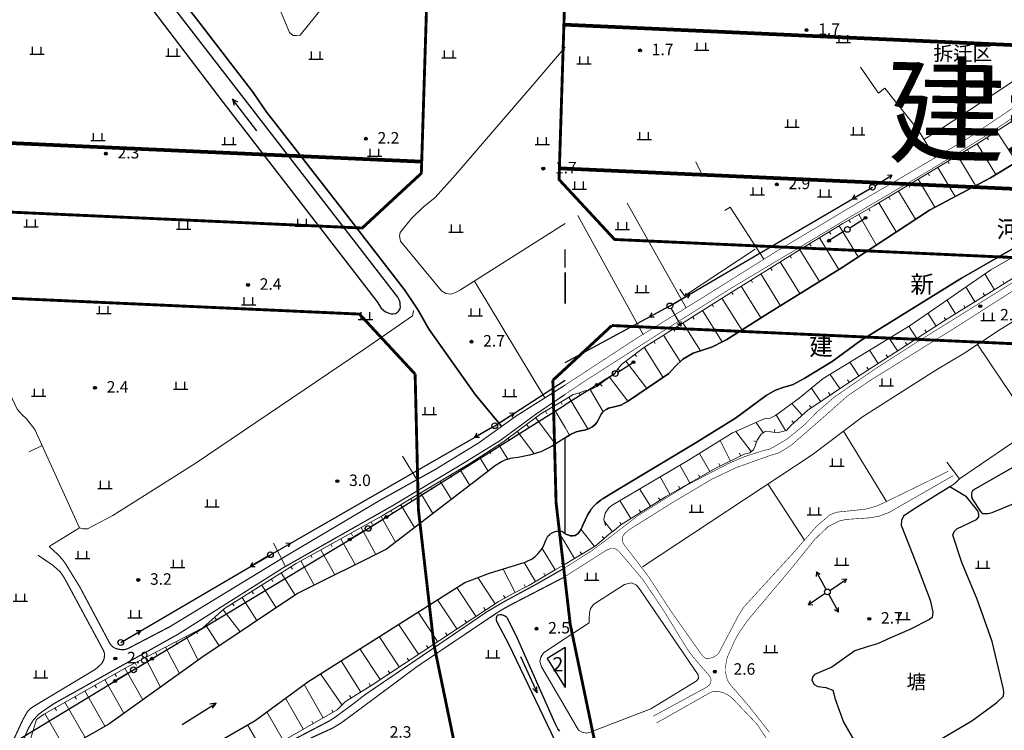
# Model space of a CAD drawing. Units: millimetres. Extents: x 521342 to 40523397, y 3693176 to 3697203.
# Drawn here: x 522905 to 523076, y 3695566 to 3695690 of the extents above; entities that cross this region are included whole.
import ezdxf
from ezdxf.enums import TextEntityAlignment as Align

# ---------------------------------------------------------------- set-up
doc = ezdxf.new("R2010")
doc.units = ezdxf.units.MM
doc.linetypes.add('L04', pattern=[5, 4, -1])
for name, color, linetype in [('211031', 240, 'Continuous'), ('295143', 4, 'Continuous'), ('392043', 4, 'Continuous'), ('442126S', 100, 'Continuous'), ('442126X', 100, 'L04'), ('443021', 11, 'L04'), ('512111', 102, 'Continuous'), ('512112B', 102, 'Continuous'), ('512121', 7, 'Continuous'), ('521011', 132, 'Continuous'), ('521012B', 132, 'Continuous'), ('521021', 7, 'Continuous'), ('611225', 5, 'Continuous'), ('611231', 4, 'Continuous'), ('624025', 5, 'Continuous'), ('624031', 4, 'Continuous'), ('632026', 5, 'Continuous'), ('632031', 4, 'Continuous'), ('671113E', 5, 'Continuous'), ('692241', 5, 'Continuous'), ('693043', 5, 'Continuous'), ('831011', 40, 'Continuous'), ('851121', 3, 'Continuous'), ('851123', 42, 'Continuous'), ('852122', 3, 'MC4716A'), ('852222', 3, 'MC4716B'), ('892041', 40, 'Continuous'), ('912013', 3, 'Continuous'), ('961026', 3, 'MC4392A')]:
    doc.layers.add(name, color=color, linetype=linetype)
doc.layers.add('RD-红线', color=7, linetype='Continuous', lineweight=40)
doc.layers.add('水线', color=4, linetype='Continuous', lineweight=0)
doc.styles.add('CHART', font='ROMANS.shx', dxfattribs={"height": 2.5, "bigfont": 'hzdx.shx'})
doc.styles.add('GCD', font='ROMANS.shx', dxfattribs={"height": 2, "bigfont": 'hzdx.shx'})
doc.styles.add('RIVER30', font='ROMANS.shx', dxfattribs={"height": 3, "bigfont": 'hzdx.shx'})
doc.styles.get("Standard").update_dxf_attribs({"font": 'txt', "bigfont": 'gbcbig.shx'})
doc.linetypes.add('MC4392A', pattern='A,0,0,[25,M5002000.shx,S=0.25,R=0,X=0,Y=0],-1.6', length=1.6)
doc.linetypes.add('MC4716A', pattern='A,0.5,[23,M5002000.shx,S=0.5,R=0,X=0,Y=0.25],1.5', length=2)
doc.linetypes.add('MC4716B', pattern='A,0.5,[23,M5002000.shx,S=0.5,R=0,X=0,Y=0.25],1.5,[26,M5002000.shx,S=0.1,R=0,X=0,Y=0.4],1', length=3)

# ---------------------------------------------------------------- blocks, each defined once
blk = doc.blocks.new('M4.7.3')
at = {"linetype": 'Continuous'}
for radius in [0.25, 0.2, 0.15, 0.1, 0.05]:
    blk.add_circle((0, 0), radius, dxfattribs=at)
blk = doc.blocks.new('M4.5.2.1A')
at = {"linetype": 'Continuous', "flags": 128}
for points in [[(0.5, 0), (4, 0)], [(4, 0), (3.31, 0.4)], [(4, 0), (3.31, -0.4)]]:
    blk.add_lwpolyline(points, dxfattribs=at)
blk = doc.blocks.new('M4.5.6.1A')
at = {"linetype": 'Continuous', "flags": 128}
blk.add_lwpolyline([(0.5, 0), (3.5, 0)], dxfattribs=at)
at = {"linetype": 'Continuous'}
for radius in [0.25, 0.15, 0.05]:
    blk.add_circle((3.75, 0), radius, dxfattribs=at)
blk = doc.blocks.new('M4.8.2')
at = {"color": 253, "linetype": 'Continuous', "flags": 128}
for points in [[(-1.25, 0), (1.25, 0)], [(-0.75, 0), (-0.75, 1.3)], [(0.75, 0), (0.75, 1.3)]]:
    blk.add_lwpolyline(points, dxfattribs=at)
blk = doc.blocks.new('M4.5.3.1')
at = {"linetype": 'Continuous'}
blk.add_circle((0, 0), 0.5, dxfattribs=at)
blk = doc.blocks.new('M4.2.34E')
at = {"color": 7, "linetype": 'Continuous'}
for p, q in [((0, 0), (7, 0)), ((7, 0), (6, 0.4)), ((6, -0.4), (7, 0))]:
    blk.add_line(p, q, dxfattribs=at)

msp = doc.modelspace()

# ---------------------------------------------------------------- linework, layer by layer
at = {"layer": '211031', "color": 253, "linetype": 'Continuous', "flags": 128}
for points in [[(523000, 3695647.115), (523000, 3695650.261)], [(523000, 3695647.115), (523000, 3695650.261)], [(523000, 3695640.859), (523000, 3695646.211)], [(523000, 3695646.211), (523000, 3695640.859)], [(523000, 3695573.952), (523000, 3695580.872)], [(523000, 3695580.872), (523000, 3695573.952)]]:
    msp.add_lwpolyline(points, dxfattribs=at)
msp.add_lwpolyline([(523000, 3695580.872), (522996.902, 3695578.952), (523000, 3695573.952)], close=True, dxfattribs=at)
at = {"layer": '442126S', "color": 253, "linetype": 'Continuous', "lineweight": 0, "const_width": 0.1, "flags": 128}
for points in [[(523102.913, 3695687.933), (523102.556, 3695687.876), (523102.216, 3695687.759), (523101.411, 3695687.356), (523101.377, 3695687.334), (523100.624, 3695686.846), (523098.641, 3695685.561), (523094.029, 3695682.787), (523088.599, 3695679.692), (523080.995, 3695675.29), (523073.981, 3695670.484), (523063.602, 3695664.107), (523049.604, 3695655.887), (523042.579, 3695651.653), (523028.791, 3695643.423), (523016.303, 3695635.531), (523003.003, 3695627.031), (523000, 3695624.991)], [(523079.595, 3695644.053), (523067.831, 3695636.547), (523053.265, 3695627.507), (523049.235, 3695624.765), (523044.481, 3695620.563), (523039.379, 3695616.133), (523037.282, 3695614.82), (523035.653, 3695614.329), (523029.772, 3695612.228), (523025.523, 3695610.194), (523018.66, 3695606.124), (523011.22, 3695601.452), (523010.844, 3695601.163), (523010.394, 3695600.741), (523010.287, 3695600.619), (523010.141, 3695600.423), (523010.038, 3695600.255), (523009.971, 3695599.992), (523009.97, 3695599.621), (523009.984, 3695599.524), (523010.061, 3695599.2), (523010.103, 3695599.11), (523010.227, 3695598.89), (523014.558, 3695593.201), (523018.247, 3695587.505), (523023.633, 3695579.854), (523023.895, 3695579.519), (523024.205, 3695579.193), (523024.384, 3695579.071), (523024.476, 3695579.023), (523024.744, 3695578.987), (523025.068, 3695579.02)], [(523067.604, 3695610.846), (523056.417, 3695604.425), (523054.629, 3695603.746), (523052.924, 3695603.474), (523048.997, 3695603.211), (523047.796, 3695602.96), (523045.819, 3695601.97), (523043.497, 3695599.734), (523039.275, 3695594.511), (523031.778, 3695585.605), (523030.363, 3695583.566), (523029.65, 3695582.311), (523028.384, 3695579.511), (523028.216, 3695579.039), (523028.101, 3695578.582), (523028, 3695577.875), (523027.934, 3695577.205), (523027.938, 3695576.876), (523027.948, 3695576.589), (523027.977, 3695576.421), (523028.078, 3695575.911), (523028.195, 3695575.479), (523028.298, 3695575.223), (523028.482, 3695574.856), (523028.529, 3695574.772), (523028.797, 3695574.393), (523032.076, 3695570.603), (523035.607, 3695566.096)], [(523000, 3695593.262), (523007.08, 3695597.769), (523007.372, 3695597.925), (523007.707, 3695598.055), (523007.882, 3695598.111), (523008.13, 3695598.143), (523008.382, 3695598.142), (523008.521, 3695598.13), (523008.659, 3695598.105), (523008.661, 3695598.104)], [(523015.929, 3695567.744), (523025.251, 3695573.024), (523025.631, 3695573.174), (523025.925, 3695573.246), (523026.087, 3695573.259), (523026.525, 3695573.257), (523026.809, 3695573.228), (523026.934, 3695573.193)]]:
    msp.add_lwpolyline(points, dxfattribs=at)
at = {"layer": '442126S', "color": 253, "linetype": 'Continuous', "const_width": 0.2, "flags": 128}
for points in [[(522904.698, 3695562.791), (522905.16, 3695563.562), (522906.525, 3695566.757), (522906.987, 3695567.574), (522907.394, 3695568.218), (522908.003, 3695568.925), (522908.415, 3695569.331), (522909.989, 3695570.442), (522911.006, 3695571.122), (522932.645, 3695583.229), (522951.093, 3695594.894), (522969.812, 3695605.517), (522982.218, 3695612.949), (522988.66, 3695616.93), (522994.932, 3695621.548), (523000, 3695624.991)], [(522910.164, 3695598.489), (522911.866, 3695596.922), (522912.503, 3695596.185), (522912.974, 3695595.549), (522915.526, 3695591.396), (522920.621, 3695581.791), (522920.874, 3695581.397), (522921.004, 3695581.235), (522921.305, 3695580.965), (522921.335, 3695580.944), (522921.704, 3695580.747), (522922.058, 3695580.622), (522922.516, 3695580.556), (522922.541, 3695580.553), (522922.664, 3695580.534)], [(522953.489, 3695564.094), (522959.479, 3695566.83), (522960.901, 3695567.674), (522963.767, 3695569.786), (522974.236, 3695577.577), (522986.74, 3695586), (522988.815, 3695587.371), (522990.482, 3695588.295), (522999.772, 3695593.117), (523000, 3695593.262)]]:
    msp.add_lwpolyline(points, dxfattribs=at)
at = {"layer": '442126X', "color": 253, "linetype": 'L04', "lineweight": 0, "const_width": 0.1, "flags": 128}
for points in [[(523280.366, 3695803.836), (523278.719, 3695802.865), (523274.688, 3695800.117), (523271.038, 3695797.356), (523265.11, 3695792.871), (523256.819, 3695786.57), (523249.449, 3695781.786), (523245.79, 3695779.498), (523240.265, 3695776.539), (523231.418, 3695771.193), (523221.063, 3695765.341), (523210.34, 3695758.623), (523198.429, 3695750.313), (523188.446, 3695743.714), (523176.782, 3695736.326), (523167.763, 3695730.758), (523158.856, 3695724.992), (523150.969, 3695720.491), (523143.028, 3695716.193), (523132.962, 3695710.379), (523128.549, 3695707.821), (523116.303, 3695700.062), (523107.199, 3695694.015), (523102.65, 3695690.385), (523097.975, 3695686.651), (523096.476, 3695685.644), (523093.292, 3695683.729), (523092.391, 3695683.217), (523091.844, 3695682.941), (523088.519, 3695681.264), (523079.757, 3695676.095), (523070.028, 3695669.528), (523057.88, 3695662.366), (523048.773, 3695657.068), (523036.55, 3695649.755), (523023.963, 3695641.862), (523012.254, 3695634.641), (523000, 3695626.615)], [(523116.396, 3695669.306), (523116.265, 3695668.468), (523116.146, 3695668.126), (523116.047, 3695667.916), (523115.756, 3695667.525), (523115.666, 3695667.438), (523115.296, 3695667.133), (523114.247, 3695666.426), (523111.442, 3695664.968), (523111.052, 3695664.789), (523107.664, 3695662.85), (523103.361, 3695660.441), (523096.737, 3695656.227), (523091.536, 3695652.679), (523087.589, 3695650.199), (523081.404, 3695646.64), (523070.331, 3695639.736), (523060.587, 3695633.671), (523054.042, 3695629.467), (523046.886, 3695624.524), (523043.828, 3695621.881), (523041.717, 3695619.719), (523038.695, 3695617.233), (523036.508, 3695615.938), (523035.675, 3695615.474), (523034.549, 3695615.213), (523031.254, 3695614.148), (523028.461, 3695612.961), (523021.16, 3695609.158), (523012.714, 3695603.879), (523008.31, 3695600.483), (523004.659, 3695597.761), (523000, 3695594.801)], [(523025.068, 3695579.02), (523025.317, 3695579.046), (523025.647, 3695579.141), (523025.814, 3695579.208), (523026.097, 3695579.369), (523026.278, 3695579.489), (523026.464, 3695579.62), (523026.475, 3695579.632), (523026.637, 3695579.811), (523026.713, 3695579.895), (523026.806, 3695580.017), (523030.212, 3695586.487), (523031.112, 3695587.911), (523034.258, 3695591.376), (523039.657, 3695597.274), (523043.792, 3695602.007), (523046.129, 3695604.021), (523047.321, 3695604.474), (523052.145, 3695604.975), (523053.144, 3695605.218), (523054.341, 3695605.57), (523055.331, 3695606.015), (523060.771, 3695608.663), (523066.764, 3695611.62)], [(523008.661, 3695598.104), (523008.828, 3695598.058), (523008.904, 3695598.021), (523009.214, 3695597.796), (523009.428, 3695597.597), (523013.548, 3695592.717), (523017.266, 3695587.18), (523021.261, 3695580.645), (523022.243, 3695579.3), (523025.12, 3695575.979), (523025.255, 3695575.782), (523025.373, 3695575.526), (523025.411, 3695575.299), (523025.406, 3695575.087), (523025.358, 3695574.755), (523025.255, 3695574.547), (523025.08, 3695574.316), (523025.056, 3695574.292), (523024.695, 3695573.999), (523015.381, 3695568.938)], [(523026.934, 3695573.193), (523027.229, 3695573.11), (523027.571, 3695572.996), (523028.004, 3695572.8), (523028.234, 3695572.685), (523028.546, 3695572.501), (523028.909, 3695572.225), (523029.24, 3695571.938), (523033.49, 3695567.442), (523035.464, 3695564.446), (523037.673, 3695559.668), (523038.244, 3695558.642), (523038.801, 3695557.795), (523040.095, 3695556.085), (523040.352, 3695555.805), (523040.659, 3695555.556), (523040.982, 3695555.375), (523041.056, 3695555.335)]]:
    msp.add_lwpolyline(points, dxfattribs=at)
at = {"layer": '442126X', "color": 253, "linetype": 'L04', "const_width": 0.2, "flags": 128}
for points in [[(522922.664, 3695580.534), (522922.876, 3695580.501), (522923.264, 3695580.523), (522923.805, 3695580.667), (522931.218, 3695584.542), (522951.481, 3695596.885), (522967.854, 3695606.591), (522977.431, 3695611.934), (522984.876, 3695616.491), (522988.963, 3695619.416), (522991.602, 3695621.305), (522999.669, 3695626.398), (523000, 3695626.615)], [(522834.207, 3695523.223), (522834.448, 3695523.269), (522840.883, 3695524.682), (522843.992, 3695525.936), (522845.799, 3695526.968), (522850.606, 3695530.458), (522865.656, 3695540.552), (522884.245, 3695552.29), (522890.002, 3695555.32), (522892.367, 3695556.29), (522894.632, 3695557.05), (522896.69, 3695557.932), (522898.86, 3695559.087), (522900.517, 3695560.236), (522901.445, 3695561.002), (522901.769, 3695561.353), (522902.426, 3695562.117), (522903.137, 3695563.225), (522903.536, 3695563.902), (522905.571, 3695568.281), (522906.33, 3695569.651), (522906.575, 3695569.951), (522906.896, 3695570.246), (522907.459, 3695570.638), (522918.185, 3695577.078), (522918.64, 3695577.469), (522919.195, 3695577.983), (522919.455, 3695578.306), (522919.571, 3695578.559), (522919.725, 3695578.917), (522919.814, 3695579.553), (522919.771, 3695579.96), (522919.604, 3695580.4), (522919.552, 3695580.496), (522913.042, 3695592.582), (522912.734, 3695593.109), (522912.33, 3695593.732), (522911.999, 3695594.156), (522910.728, 3695595.272), (522908.205, 3695596.985)], [(522899.041, 3695500), (522905.057, 3695503.811), (522920.144, 3695513.793), (522920.347, 3695513.978), (522920.376, 3695514.009), (522920.462, 3695514.134), (522920.514, 3695514.26), (522920.545, 3695514.379), (522920.565, 3695514.508), (522920.574, 3695514.614), (522920.576, 3695514.852), (522920.575, 3695514.873), (522920.549, 3695515.466), (522920.407, 3695516.296), (522920.302, 3695516.845), (522920.166, 3695517.314), (522920.047, 3695517.643), (522919.851, 3695518.071), (522918.915, 3695520.011), (522910.601, 3695535.195), (522910.4, 3695535.785), (522910.339, 3695536.591), (522910.423, 3695537.75), (522910.532, 3695538.183), (522910.652, 3695538.541), (522911.527, 3695540.333), (522911.54, 3695540.349), (522911.882, 3695540.782), (522912.111, 3695541.072), (522912.272, 3695541.235), (522912.394, 3695541.341), (522912.519, 3695541.437), (522912.89, 3695541.688), (522918.758, 3695544.956), (522943.079, 3695559.791), (522958.837, 3695568.039), (522959.886, 3695568.695), (522963.074, 3695571.043), (522965.129, 3695572.643), (522986.408, 3695587.13), (522989.291, 3695588.834), (522994.989, 3695591.923), (522999.708, 3695594.616), (523000, 3695594.801)]]:
    msp.add_lwpolyline(points, dxfattribs=at)
at = {"layer": '443021', "color": 253, "linetype": 'L04', "const_width": 0.3, "flags": 128}
msp.add_lwpolyline([(522802.515, 3695869.102), (522806.24, 3695866.594), (522824.415, 3695843.852), (522832.418, 3695832.971), (522838.258, 3695825.887), (522850.082, 3695810.317), (522863.218, 3695793.125), (522864.818, 3695790.699), (522868.576, 3695785.003), (522874.83, 3695776.154), (522877.862, 3695770.735), (522879.148, 3695766.905), (522879.959, 3695764.256), (522881.957, 3695760.028), (522885.387, 3695756), (522899.37, 3695738.12), (522911.943, 3695721.449), (522920.654, 3695709.957), (522924.131, 3695705.37), (522935.931, 3695690.287), (522945.649, 3695677.648), (522947.942, 3695674.29), (522960.878, 3695657.663), (522972.048, 3695643.208), (522974.4, 3695639.708), (522976.261, 3695636.407), (522984.39, 3695624.928), (522988.963, 3695619.416)], dxfattribs=at)
at = {"layer": '512121', "color": 253, "linetype": 'Continuous', "flags": 128}
for points in [[(523000, 3695630.53), (523018.262, 3695640.41), (523053.51, 3695661.079)], [(522948.691, 3695597.048), (522987.758, 3695619.527), (523000, 3695627.46)], [(522922.631, 3695581.768), (522948.691, 3695597.048)]]:
    msp.add_lwpolyline(points, dxfattribs=at)
at = {"layer": '521021', "color": 253, "linetype": 'Continuous', "flags": 128}
for points in [[(523008.743, 3695628.632), (523000, 3695623.147)], [(522799.666, 3695500), (522831.588, 3695519.793), (522885.384, 3695553.082), (522924.847, 3695576.999), (522965.712, 3695601.637), (523000, 3695623.147)]]:
    msp.add_lwpolyline(points, dxfattribs=at)
at = {"layer": '611225', "color": 253, "linetype": 'Continuous', "flags": 128}
for points in [[(523082.484, 3695667.839), (523074.102, 3695662.75), (523063.442, 3695657.104), (523048.229, 3695647.109), (523035.596, 3695639.265), (523028.171, 3695634.581), (523027.503, 3695634.209), (523025.653, 3695633.298), (523024.116, 3695632.764), (523022.288, 3695632.186), (523020.481, 3695631.107), (523019.182, 3695629.834), (523018.093, 3695628.642), (523010.89, 3695623.757), (523009.706, 3695623.134), (523008.58, 3695622.801), (523007.59, 3695622.617), (523007.258, 3695622.419), (523006.892, 3695622.167), (523006.721, 3695622.028), (523006.489, 3695621.789), (523006.315, 3695621.533), (523006.041, 3695621.09), (523005.793, 3695620.483), (523005.559, 3695620.096), (523005.181, 3695619.682), (523004.683, 3695619.266), (523004.105, 3695619.012), (523003.411, 3695618.759), (523002.669, 3695618.618), (523002.241, 3695618.536), (523001.952, 3695618.451), (523000.97, 3695618.016), (523000, 3695617.4)], [(523000, 3695600.756), (523000.118, 3695600.669), (523000.807, 3695600.38), (523000.874, 3695600.367), (523001.283, 3695600.337), (523001.765, 3695600.424), (523002.133, 3695600.625), (523002.22, 3695600.691), (523002.379, 3695600.91), (523002.566, 3695601.175), (523002.818, 3695601.563), (523003.001, 3695601.928), (523003.065, 3695602.102), (523003.989, 3695604.088), (523004.285, 3695604.618), (523004.538, 3695604.984), (523004.994, 3695605.516), (523005.545, 3695606.047), (523006.226, 3695606.585), (523006.247, 3695606.598), (523006.642, 3695606.839), (523009.611, 3695608.652), (523022.673, 3695616.5), (523029.683, 3695620.875), (523035.022, 3695624.812), (523036.504, 3695625.649), (523038.12, 3695626.24), (523038.781, 3695626.414), (523039.701, 3695626.738), (523041.623, 3695627.74), (523046.505, 3695630.751), (523051.344, 3695634.252), (523069.03, 3695645.271), (523089.064, 3695656.753)], [(523000, 3695617.4), (522997.654, 3695615.913), (522995.77, 3695614.976), (522993.8, 3695614.393), (522991.82, 3695614.025), (522990.818, 3695613.903), (522990.522, 3695613.842), (522989.515, 3695613.547), (522989.052, 3695613.319), (522987.702, 3695612.474), (522987.063, 3695611.968), (522983.611, 3695609.277), (522968.894, 3695598.036), (522953.434, 3695590.312), (522936.912, 3695579.275), (522920.545, 3695567.556), (522908.32, 3695560.582), (522903.402, 3695558.663)], [(522917.707, 3695551.811), (522946.044, 3695568.164), (522955.182, 3695574.905), (522982.521, 3695592.218), (522986.87, 3695593.827), (522993.081, 3695595.761), (522994.248, 3695596.33), (522994.774, 3695596.754), (522995.301, 3695597.283), (522995.89, 3695597.978), (522996, 3695598.13), (522996.254, 3695598.549), (522996.696, 3695599.734), (522997.015, 3695600.278), (522997.337, 3695600.603), (522997.372, 3695600.626), (522997.896, 3695600.936), (522998.264, 3695601.077), (522998.503, 3695601.168), (522998.529, 3695601.178), (522999.056, 3695601.199), (522999.413, 3695601.148), (522999.607, 3695601.046), (523000, 3695600.756)]]:
    msp.add_lwpolyline(points, dxfattribs=at)
at = {"layer": '611231', "color": 253, "linetype": 'Continuous', "flags": 128}
for points in [[(523089.064, 3695656.753), (523069.03, 3695645.271), (523051.344, 3695634.252), (523046.505, 3695630.751), (523041.623, 3695627.74), (523039.701, 3695626.738), (523038.781, 3695626.414), (523038.12, 3695626.24), (523036.504, 3695625.649), (523035.022, 3695624.812), (523029.683, 3695620.875), (523022.673, 3695616.5), (523009.611, 3695608.652), (523006.642, 3695606.839), (523006.247, 3695606.598), (523006.226, 3695606.585), (523005.545, 3695606.047), (523004.994, 3695605.516), (523004.538, 3695604.984), (523004.285, 3695604.618), (523003.989, 3695604.088), (523003.065, 3695602.102), (523003.001, 3695601.928), (523002.818, 3695601.563), (523002.566, 3695601.175), (523002.379, 3695600.91), (523002.22, 3695600.691), (523002.133, 3695600.625), (523001.765, 3695600.424), (523001.283, 3695600.337), (523000.874, 3695600.367), (523000.807, 3695600.38), (523000.118, 3695600.669), (523000, 3695600.756), (523000, 3695617.4), (523000.97, 3695618.016), (523001.952, 3695618.451), (523002.241, 3695618.536), (523002.669, 3695618.618), (523003.411, 3695618.759), (523004.105, 3695619.012), (523004.683, 3695619.266), (523005.181, 3695619.682), (523005.559, 3695620.096), (523005.793, 3695620.483), (523006.041, 3695621.09), (523006.315, 3695621.533), (523006.489, 3695621.789), (523006.721, 3695622.028), (523006.892, 3695622.167), (523007.258, 3695622.419), (523007.59, 3695622.617), (523008.58, 3695622.801), (523009.706, 3695623.134), (523010.89, 3695623.757), (523018.093, 3695628.642), (523019.182, 3695629.834), (523020.481, 3695631.107), (523022.288, 3695632.186), (523024.116, 3695632.764), (523025.653, 3695633.298), (523027.503, 3695634.209), (523028.171, 3695634.581), (523035.596, 3695639.265), (523048.229, 3695647.109), (523063.442, 3695657.104), (523074.102, 3695662.75), (523082.484, 3695667.839)], [(522917.707, 3695551.811), (522946.044, 3695568.164), (522955.182, 3695574.905), (522982.521, 3695592.218), (522986.87, 3695593.827), (522993.081, 3695595.761), (522994.248, 3695596.33), (522994.774, 3695596.754), (522995.301, 3695597.283), (522995.89, 3695597.978), (522996, 3695598.13), (522996.254, 3695598.549), (522996.696, 3695599.734), (522997.015, 3695600.278), (522997.337, 3695600.603), (522997.372, 3695600.626), (522997.896, 3695600.936), (522998.264, 3695601.077), (522998.503, 3695601.168), (522998.529, 3695601.178), (522999.056, 3695601.199), (522999.413, 3695601.148), (522999.607, 3695601.046), (523000, 3695600.756), (523000, 3695617.4), (523000, 3695617.4), (522997.654, 3695615.913), (522995.77, 3695614.976), (522993.8, 3695614.393), (522991.82, 3695614.025), (522990.818, 3695613.903), (522990.522, 3695613.842), (522989.515, 3695613.547), (522989.052, 3695613.319), (522987.702, 3695612.474), (522987.063, 3695611.968), (522983.611, 3695609.277), (522968.894, 3695598.036), (522953.434, 3695590.312), (522936.912, 3695579.275), (522920.545, 3695567.556), (522908.32, 3695560.582)], [(523000, 3695600.756), (523000, 3695617.4), (523000, 3695617.4)], [(523000, 3695600.756), (523000, 3695617.4)]]:
    msp.add_lwpolyline(points, dxfattribs=at)
at = {"layer": '624025', "color": 253, "linetype": 'Continuous', "flags": 128}
msp.add_lwpolyline([(523065.596, 3695565.026), (523070.825, 3695568.098), (523075.172, 3695571.314), (523076.339, 3695572.434), (523076.38, 3695573.151), (523076.278, 3695573.862), (523074.368, 3695581.926), (523071.842, 3695589.127), (523069.069, 3695595.721), (523067.553, 3695600.473), (523067.74, 3695601.124), (523068.221, 3695601.573), (523071.663, 3695603.203), (523072.073, 3695603.649), (523072.051, 3695604.149), (523071.884, 3695604.714), (523069.923, 3695607.138), (523067.028, 3695608.899), (523067.028, 3695608.899), (523066.733, 3695608.69), (523060.541, 3695604.863), (523058.944, 3695603.797), (523058.563, 3695603.038), (523058.527, 3695602.181), (523061.187, 3695595.399), (523063.598, 3695589.134), (523064.042, 3695587.078), (523063.939, 3695586.145), (523063.455, 3695585.767), (523060.064, 3695584.024), (523056.552, 3695582.496), (523054.408, 3695581.544), (523052.76, 3695581.056), (523050.474, 3695580.29), (523046.449, 3695577.481), (523043.429, 3695576.215), (523043.094, 3695575.702), (523042.973, 3695575.196), (523043.363, 3695574.426), (523044.02, 3695574.095), (523045.385, 3695573.936), (523046.619, 3695573.485), (523046.789, 3695572.849), (523046.965, 3695572.069), (523048.5, 3695567.913), (523050.624, 3695564.168)], dxfattribs=at)
at = {"layer": '624031', "color": 253, "linetype": 'Continuous', "flags": 128}
msp.add_lwpolyline([(523065.596, 3695565.026), (523070.825, 3695568.098), (523075.172, 3695571.314), (523076.339, 3695572.434), (523076.38, 3695573.151), (523076.278, 3695573.862), (523074.368, 3695581.926), (523071.842, 3695589.127), (523069.069, 3695595.721), (523067.553, 3695600.473), (523067.74, 3695601.124), (523068.221, 3695601.573), (523071.663, 3695603.203), (523072.073, 3695603.649), (523072.051, 3695604.149), (523071.884, 3695604.714), (523069.923, 3695607.138), (523067.028, 3695608.899), (523067.028, 3695608.899), (523066.733, 3695608.69), (523060.541, 3695604.863), (523058.944, 3695603.797), (523058.563, 3695603.038), (523058.527, 3695602.181), (523061.187, 3695595.399), (523063.598, 3695589.134), (523064.042, 3695587.078), (523063.939, 3695586.145), (523063.455, 3695585.767), (523060.064, 3695584.024), (523056.552, 3695582.496), (523054.408, 3695581.544), (523052.76, 3695581.056), (523050.474, 3695580.29), (523046.449, 3695577.481), (523043.429, 3695576.215), (523043.094, 3695575.702), (523042.973, 3695575.196), (523043.363, 3695574.426), (523044.02, 3695574.095), (523045.385, 3695573.936), (523046.619, 3695573.485), (523046.789, 3695572.849), (523046.965, 3695572.069), (523048.5, 3695567.913), (523050.624, 3695564.168)], dxfattribs=at)
at = {"layer": '632026', "color": 253, "linetype": 'Continuous', "flags": 128}
for points in [[(522917.674, 3695705.861), (522940.452, 3695675.856), (522967.287, 3695641.112), (522967.975, 3695640.045), (522968.75, 3695639.362), (522968.768, 3695639.352), (522969.32, 3695639.12), (522969.72, 3695639.056), (522970.08, 3695639.056), (522970.488, 3695639.072), (522970.84, 3695639.304), (522971.08, 3695639.56), (522971.288, 3695639.904), (522971.328, 3695640.24), (522971.312, 3695640.6), (522971.288, 3695640.976), (522971.184, 3695641.336), (522971.07, 3695641.605), (522970.883, 3695641.92), (522932.228, 3695691.918)], [(523082.307, 3695614.747), (523071.452, 3695608.543), (523071.125, 3695608.324), (523070.964, 3695608.178), (523070.888, 3695608.064), (523070.816, 3695607.884), (523070.804, 3695607.792), (523070.784, 3695607.664), (523070.772, 3695607.492), (523070.804, 3695607.136), (523070.806, 3695607.127), (523070.911, 3695606.802), (523072.318, 3695604.606), (523072.505, 3695604.384), (523072.511, 3695604.379), (523072.553, 3695604.34), (523072.651, 3695604.272), (523072.72, 3695604.25), (523072.836, 3695604.23), (523072.942, 3695604.214), (523073.144, 3695604.214), (523073.34, 3695604.215), (523073.613, 3695604.248), (523073.96, 3695604.312), (523074.367, 3695604.444), (523078.425, 3695606.113)], [(522999.112, 3695566.308), (522998.769, 3695566.705), (522998.599, 3695566.968), (522998.274, 3695567.666), (522991.51, 3695582.968), (522989.989, 3695585.928), (522989.922, 3695586.037), (522989.87, 3695586.102), (522989.836, 3695586.139), (522989.773, 3695586.198), (522989.644, 3695586.289), (522989.533, 3695586.354), (522989.428, 3695586.406), (522989.274, 3695586.486), (522989.129, 3695586.537), (522988.984, 3695586.571), (522988.836, 3695586.582), (522988.624, 3695586.582), (522988.428, 3695586.55), (522988.296, 3695586.508), (522988.199, 3695586.44), (522988.133, 3695586.357), (522988.084, 3695586.274), (522988.052, 3695586.182), (522988.015, 3695586.046), (522988.01, 3695585.888), (522988.011, 3695585.856), (522988.028, 3695585.662), (522988.065, 3695585.52), (522988.118, 3695585.378), (522990.141, 3695581.524), (522999.591, 3695561.789)]]:
    msp.add_lwpolyline(points, dxfattribs=at)
at = {"layer": '632031', "color": 253, "linetype": 'Continuous', "flags": 128}
for points in [[(522917.674, 3695705.861), (522940.452, 3695675.856), (522967.287, 3695641.112), (522967.975, 3695640.045), (522968.75, 3695639.362), (522968.768, 3695639.352), (522969.32, 3695639.12), (522969.72, 3695639.056), (522970.08, 3695639.056), (522970.488, 3695639.072), (522970.84, 3695639.304), (522971.08, 3695639.56), (522971.288, 3695639.904), (522971.328, 3695640.24), (522971.312, 3695640.6), (522971.288, 3695640.976), (522971.184, 3695641.336), (522971.07, 3695641.605), (522970.883, 3695641.92), (522932.228, 3695691.918)], [(523082.307, 3695614.747), (523071.452, 3695608.543), (523071.125, 3695608.324), (523070.964, 3695608.178), (523070.888, 3695608.064), (523070.816, 3695607.884), (523070.804, 3695607.792), (523070.784, 3695607.664), (523070.772, 3695607.492), (523070.805, 3695607.132), (523070.911, 3695606.802), (523072.318, 3695604.606), (523072.508, 3695604.382), (523072.553, 3695604.34), (523072.651, 3695604.272), (523072.72, 3695604.25), (523072.836, 3695604.23), (523072.942, 3695604.214), (523073.144, 3695604.214), (523073.34, 3695604.215), (523073.613, 3695604.248), (523073.96, 3695604.312), (523074.367, 3695604.444), (523078.425, 3695606.113)], [(522999.112, 3695566.308), (522998.769, 3695566.705), (522998.599, 3695566.968), (522998.274, 3695567.666), (522991.51, 3695582.968), (522989.989, 3695585.928), (522989.922, 3695586.037), (522989.87, 3695586.102), (522989.836, 3695586.139), (522989.773, 3695586.198), (522989.644, 3695586.289), (522989.533, 3695586.354), (522989.428, 3695586.406), (522989.274, 3695586.486), (522989.129, 3695586.537), (522988.984, 3695586.571), (522988.836, 3695586.582), (522988.624, 3695586.582), (522988.428, 3695586.55), (522988.296, 3695586.508), (522988.199, 3695586.44), (522988.133, 3695586.357), (522988.084, 3695586.274), (522988.052, 3695586.182), (522988.015, 3695586.046), (522988.01, 3695585.888), (522988.011, 3695585.856), (522988.028, 3695585.662), (522988.065, 3695585.52), (522988.118, 3695585.378), (522990.141, 3695581.524), (522999.591, 3695561.789)]]:
    msp.add_lwpolyline(points, dxfattribs=at)
at = {"layer": '851121', "color": 253, "linetype": 'Continuous', "lineweight": 0, "flags": 128}
for points in [[(523104.482, 3695687.515), (523103.267, 3695687.564), (523101.972, 3695687.104), (523096.573, 3695683.33), (523089.656, 3695679.594), (523080.676, 3695674.455), (523072.218, 3695668.935), (523053.786, 3695657.837), (523048.344, 3695654.757), (523040.935, 3695650.225), (523028.443, 3695642.473), (523013.634, 3695633.133), (523009.882, 3695630.252), (523009.259, 3695629.499), (523008.7, 3695628.765), (523005.534, 3695626.346), (523004.487, 3695625.874), (523003.432, 3695625.616), (523002.312, 3695625.212), (523001.398, 3695624.96), (523000, 3695624.119)], [(523000, 3695595.429), (523001.377, 3695596.242), (523001.63, 3695596.394), (523002.927, 3695597.174), (523005.109, 3695598.486), (523005.227, 3695598.557), (523006.791, 3695599.879), (523007.733, 3695600.674), (523008.628, 3695601.354), (523009.692, 3695602.268), (523017.479, 3695607.148), (523026.153, 3695612.08), (523031.164, 3695614.574), (523032.149, 3695614.829), (523032.837, 3695615.358), (523033.093, 3695616.012), (523033.476, 3695617.029), (523034.143, 3695618.059), (523034.834, 3695618.516), (523035.831, 3695618.485), (523036.92, 3695618.312), (523038.56, 3695618.73), (523039.307, 3695619.548), (523042.249, 3695622.246), (523050.749, 3695627.964), (523066.17, 3695637.909), (523084.791, 3695649.417)], [(523000, 3695624.119), (522995.784, 3695621.583), (522989.16, 3695616.644), (522983.414, 3695612.977)], [(522983.414, 3695612.977), (522968.132, 3695603.811), (522953.187, 3695595.536), (522940.704, 3695587.696), (522936.939, 3695584.334), (522923.775, 3695577.507), (522909.175, 3695569.227), (522908.155, 3695568.484)], [(523000, 3695595.429), (522998.256, 3695594.4), (522993.678, 3695591.712), (522990.965, 3695590.316), (522988.325, 3695588.852), (522984.108, 3695586.084), (522966.337, 3695574.334), (522961.791, 3695571.492), (522960.325, 3695570.005), (522948.779, 3695563.388), (522932.857, 3695554.086), (522918.017, 3695545.261), (522907.036, 3695538.98), (522886.699, 3695525.898), (522872.148, 3695516.255), (522871.439, 3695516.228), (522870.444, 3695516.321), (522869.446, 3695516.293), (522868.708, 3695516.087), (522861.431, 3695512.027)]]:
    msp.add_lwpolyline(points, dxfattribs=at)
at = {"layer": '851123', "color": 253, "linetype": 'Continuous', "lineweight": 0, "flags": 128}
for points in [[(523075.134, 3695670.838), (523078.622, 3695665.494)], [(523071.774, 3695668.667), (523075.006, 3695663.299)], [(523073.459, 3695669.745), (523073.732, 3695669.326)], [(523068.347, 3695666.604), (523071.498, 3695661.371)], [(523070.06, 3695667.636), (523070.317, 3695667.207)], [(523066.633, 3695665.572), (523066.89, 3695665.143)], [(523063.207, 3695663.509), (523063.464, 3695663.08)], [(523064.92, 3695664.541), (523067.958, 3695659.496)], [(523059.78, 3695661.446), (523060.037, 3695661.017)], [(523061.493, 3695662.477), (523064.417, 3695657.62)], [(523058.066, 3695660.414), (523061.018, 3695655.511)], [(523054.64, 3695658.351), (523057.672, 3695653.313)], [(523056.353, 3695659.382), (523056.61, 3695658.953)], [(523051.172, 3695656.357), (523054.189, 3695651.025)], [(523052.913, 3695657.342), (523053.159, 3695656.906)], [(523049.431, 3695655.372), (523049.677, 3695654.936)], [(523045.998, 3695653.321), (523046.258, 3695652.894)], [(523047.704, 3695654.365), (523051.02, 3695648.943)], [(523042.585, 3695651.234), (523042.845, 3695650.807)], [(523044.291, 3695652.278), (523047.667, 3695646.76)], [(523040.879, 3695650.19), (523044.303, 3695644.672)], [(523037.48, 3695648.081), (523040.905, 3695642.562)], [(523039.18, 3695649.136), (523039.443, 3695648.711)], [(523034.081, 3695645.972), (523037.507, 3695640.452)], [(523035.781, 3695647.026), (523036.044, 3695646.601)], [(523074.787, 3695643.234), (523073.08, 3695645.996)], [(523032.382, 3695644.917), (523032.645, 3695644.492)], [(523076.488, 3695644.285), (523076.225, 3695644.71)], [(523028.983, 3695642.808), (523029.246, 3695642.383)], [(523030.682, 3695643.862), (523034.114, 3695638.33)], [(523071.384, 3695641.131), (523069.784, 3695643.72)], [(523073.085, 3695642.183), (523072.822, 3695642.608)], [(523027.289, 3695641.745), (523030.772, 3695636.222)], [(523067.981, 3695639.028), (523066.487, 3695641.445)], [(523023.905, 3695639.611), (523027.357, 3695634.137)], [(523025.597, 3695640.678), (523025.863, 3695640.255)], [(523064.598, 3695636.895), (523063.149, 3695639.141)], [(523069.683, 3695640.08), (523069.42, 3695640.505)], [(523020.522, 3695637.477), (523023.598, 3695632.6)], [(523022.214, 3695638.544), (523022.48, 3695638.121)], [(523066.28, 3695637.977), (523066.017, 3695638.402)], [(523018.83, 3695636.41), (523019.096, 3695635.987)], [(523061.236, 3695634.727), (523059.848, 3695636.879)], [(523062.917, 3695635.811), (523062.645, 3695636.231)], [(523015.447, 3695634.276), (523015.713, 3695633.853)], [(523017.139, 3695635.343), (523020.066, 3695630.701)], [(523057.874, 3695632.559), (523056.437, 3695634.787)], [(523059.555, 3695633.643), (523059.283, 3695634.063)], [(523013.755, 3695633.209), (523017.062, 3695627.943)], [(523054.513, 3695630.391), (523053.027, 3695632.695)], [(523010.575, 3695630.784), (523014.23, 3695626.022)], [(523012.161, 3695632.002), (523012.465, 3695631.605)], [(523051.151, 3695628.223), (523049.616, 3695630.603)], [(523056.194, 3695631.475), (523055.922, 3695631.895)], [(523009.168, 3695629.38), (523009.565, 3695629.077)], [(523052.832, 3695629.307), (523052.561, 3695629.727)], [(523007.724, 3695628.019), (523010.949, 3695623.797)], [(523047.827, 3695625.998), (523046.157, 3695628.48)], [(523049.486, 3695627.115), (523049.207, 3695627.53)], [(523004.394, 3695625.851), (523006.623, 3695621.927)], [(523006.135, 3695626.805), (523006.438, 3695626.407)], [(523044.508, 3695623.765), (523042.933, 3695626.106)], [(522999.263, 3695623.676), (522999.517, 3695623.244)], [(523000.651, 3695624.51), (523003.98, 3695618.967)], [(523002.482, 3695625.273), (523002.65, 3695624.802)], [(523046.167, 3695624.882), (523045.887, 3695625.296)], [(522996.571, 3695622.056), (522996.828, 3695621.627)], [(522997.895, 3695622.853), (523000, 3695619.22)], [(523041.307, 3695621.382), (523039.462, 3695623.394)], [(523042.848, 3695622.649), (523042.568, 3695623.064)], [(522994.917, 3695620.936), (522998.338, 3695616.347)], [(523038.386, 3695618.685), (523036.783, 3695621.43)], [(523039.833, 3695620.03), (523039.494, 3695620.398)], [(522991.71, 3695618.545), (522994.624, 3695614.637)], [(522993.313, 3695619.741), (522993.611, 3695619.34)], [(523000, 3695619.22), (523000.771, 3695617.89)], [(523032.404, 3695615.025), (523029.719, 3695618.517)], [(523034.51, 3695618.301), (523033.302, 3695620.121)], [(523036.438, 3695618.388), (523036.515, 3695618.882)], [(522990.106, 3695617.349), (522990.404, 3695616.948)], [(523028.781, 3695613.388), (523027.014, 3695616.938)], [(523033.358, 3695616.717), (523032.89, 3695616.893)], [(522986.783, 3695615.127), (522987.052, 3695614.705)], [(522988.469, 3695616.203), (522990.062, 3695613.707)], [(522985.097, 3695614.051), (522986.638, 3695611.637)], [(523025.228, 3695611.554), (523023.427, 3695614.722)], [(523030.572, 3695614.279), (523030.348, 3695614.726)], [(522981.698, 3695611.948), (522983.398, 3695609.114)], [(523021.75, 3695609.576), (523020, 3695612.652)], [(523026.991, 3695612.497), (523026.768, 3695612.944)], [(522979.983, 3695610.919), (522980.24, 3695610.49)], [(523018.273, 3695607.599), (523016.549, 3695610.631)], [(523023.489, 3695610.565), (523023.241, 3695610.999)], [(522976.553, 3695608.862), (522976.81, 3695608.433)], [(522978.268, 3695609.89), (522980.199, 3695606.671)], [(523014.863, 3695605.509), (523012.968, 3695608.534)], [(523020.012, 3695608.588), (523019.764, 3695609.022)], [(522973.123, 3695606.804), (522973.38, 3695606.375)], [(522974.838, 3695607.833), (522977, 3695604.228)], [(523011.474, 3695603.384), (523009.522, 3695606.498)], [(523016.558, 3695606.571), (523016.292, 3695606.994)], [(522971.407, 3695605.775), (522973.801, 3695601.784)], [(523013.168, 3695604.446), (523012.902, 3695604.869)], [(522967.974, 3695603.723), (522970.46, 3695599.232)], [(522969.692, 3695604.747), (522969.949, 3695604.318)], [(522964.474, 3695601.786), (522967.058, 3695597.119)], [(522966.224, 3695602.754), (522966.466, 3695602.316)], [(523005.109, 3695598.486), (523002.77, 3695601.488)], [(523008.233, 3695601.054), (523006.821, 3695602.913)], [(523009.779, 3695602.322), (523009.513, 3695602.745)], [(522960.975, 3695599.848), (522963.477, 3695595.329)], [(522962.725, 3695600.817), (522962.967, 3695600.379)], [(523000, 3695599.107), (522998.75, 3695601.187)], [(523006.791, 3695599.879), (523006.47, 3695600.262)], [(522957.475, 3695597.91), (522959.895, 3695593.54)], [(522959.225, 3695598.879), (522959.467, 3695598.441)], [(522998.276, 3695594.412), (522996.023, 3695598.167)], [(523001.63, 3695596.394), (523000, 3695599.107)], [(522955.725, 3695596.941), (522955.967, 3695596.503)], [(523002.927, 3695597.174), (523002.615, 3695597.565)], [(522952.257, 3695594.951), (522952.522, 3695594.527)], [(522953.976, 3695595.972), (522956.31, 3695591.749)], [(522991.305, 3695590.491), (522989.213, 3695594.556)], [(522994.826, 3695592.386), (522992.881, 3695595.699)], [(522999.649, 3695595.222), (522999.398, 3695595.654)], [(522948.869, 3695592.824), (522949.134, 3695592.4)], [(522950.563, 3695593.888), (522952.994, 3695590.018)], [(522987.824, 3695588.523), (522984.837, 3695593.075)], [(522996.551, 3695593.399), (522996.297, 3695593.83)], [(522947.175, 3695591.76), (522949.665, 3695587.795)], [(522984.48, 3695586.328), (522981.176, 3695591.366)], [(522993.084, 3695591.406), (522992.855, 3695591.85)], [(522943.788, 3695589.633), (522946.339, 3695585.572)], [(522945.482, 3695590.696), (522945.747, 3695590.272)], [(522989.55, 3695589.531), (522989.307, 3695589.968)], [(522942.094, 3695588.569), (522942.359, 3695588.145)], [(522981.142, 3695584.123), (522977.776, 3695589.213)], [(522986.152, 3695587.425), (522985.877, 3695587.843)], [(522938.944, 3695586.125), (522939.277, 3695585.752)], [(522940.436, 3695587.457), (522943.447, 3695583.641)], [(522977.805, 3695581.917), (522974.396, 3695587.073)], [(522937.452, 3695584.792), (522939.752, 3695581.172)], [(522974.469, 3695579.71), (522971.016, 3695584.932)], [(522982.81, 3695585.226), (522982.534, 3695585.643)], [(522933.999, 3695582.809), (522936.124, 3695578.711)], [(522935.775, 3695583.73), (522936.005, 3695583.286)], [(522971.132, 3695577.504), (522967.636, 3695582.792)], [(522979.474, 3695583.02), (522979.198, 3695583.437)], [(522930.448, 3695580.967), (522932.838, 3695576.358)], [(522932.224, 3695581.888), (522932.454, 3695581.444)], [(522976.137, 3695580.814), (522975.861, 3695581.231)], [(522926.897, 3695579.126), (522929.552, 3695574.005)], [(522928.672, 3695580.047), (522928.902, 3695579.603)], [(522967.795, 3695575.298), (522964.256, 3695580.651)], [(522925.121, 3695578.205), (522925.351, 3695577.761)], [(522964.428, 3695573.14), (522961.016, 3695578.6)], [(522972.8, 3695578.607), (522972.524, 3695579.024)], [(522921.615, 3695576.282), (522921.861, 3695575.847)], [(522923.354, 3695577.268), (522926.46, 3695571.791)], [(522961.166, 3695570.858), (522957.402, 3695576.311)], [(522969.464, 3695576.401), (522969.188, 3695576.818)], [(522918.135, 3695574.308), (522918.381, 3695573.873)], [(522919.875, 3695575.295), (522923.19, 3695569.45)], [(522957.893, 3695568.611), (522954.552, 3695574.44)], [(522966.124, 3695574.2), (522965.859, 3695574.624)], [(522914.656, 3695572.335), (522914.902, 3695571.9)], [(522916.395, 3695573.322), (522919.88, 3695567.177)], [(522962.732, 3695572.08), (522962.467, 3695572.504)], [(522912.916, 3695571.348), (522916.405, 3695565.194)], [(522954.423, 3695566.622), (522951.312, 3695572.05)], [(522909.436, 3695569.375), (522912.931, 3695563.212)], [(522911.176, 3695570.362), (522911.422, 3695569.927)], [(522950.952, 3695564.633), (522948.072, 3695569.66)], [(522959.629, 3695569.606), (522959.38, 3695570.039)], [(522947.488, 3695562.633), (522944.708, 3695567.393)], [(522956.158, 3695567.617), (522955.909, 3695568.05)]]:
    msp.add_lwpolyline(points, dxfattribs=at)
at = {"layer": '852122', "color": 253, "linetype": 'MC4716A', "lineweight": 0, "flags": 128}
for points in [[(522958.987, 3695718.083), (522951.804, 3695724.102), (522945.027, 3695728.801), (522938.85, 3695734.707), (522936.979, 3695736.031), (522936.482, 3695736.009), (522936.201, 3695735.925), (522933.581, 3695733.989), (522933.429, 3695733.375), (522933.63, 3695732.849), (522948.718, 3695719.548), (522957.726, 3695710.909), (522961.087, 3695707.127), (522961.397, 3695706.534), (522951.625, 3695695.612), (522950.393, 3695694.093), (522950.355, 3695692.879), (522950.59, 3695691.533), (522952.029, 3695688.059), (522952.655, 3695687.55), (522953.26, 3695687.541), (522953.863, 3695687.566), (522963.129, 3695699.063), (522979.825, 3695720.648), (522982.545, 3695724.547)], [(523000, 3695685.501), (522994.246, 3695678.782), (522980.949, 3695663.264), (522977.402, 3695659.276)], [(523087.657, 3695686.698), (523082.954, 3695683.065), (523077.078, 3695678.954), (523065.193, 3695671.086), (523062.501, 3695669.433)], [(523007.057, 3695602.155), (523006.727, 3695603.215), (523006.965, 3695604.298), (523007.636, 3695605.255), (523008.186, 3695605.707), (523012.423, 3695608.215), (523021.477, 3695613.517), (523029.174, 3695618.273), (523034.686, 3695620.74), (523035.716, 3695620.844), (523036.621, 3695621.311), (523040.761, 3695624.347), (523044.957, 3695627.744), (523060.072, 3695637.017), (523074.128, 3695646.719), (523080.168, 3695650.206), (523087.005, 3695653.634), (523094.285, 3695658.102), (523095.104, 3695658.884), (523097.13, 3695661.602), (523098.426, 3695662.062), (523100.911, 3695662.678), (523108.258, 3695665.528)], [(522977.402, 3695659.276), (522975.311, 3695657.638), (522973.258, 3695655.62), (522971.265, 3695653.18), (522971.148, 3695652.603), (522971.363, 3695651.72), (522978.494, 3695643.026), (522979.213, 3695642.584)], [(523013.49, 3695594.973), (523043.003, 3695614.479), (523051.788, 3695621.068), (523064.567, 3695629.191), (523069.45, 3695632.101), (523075.769, 3695636.295), (523086.137, 3695642.661), (523094.309, 3695646.936), (523106.689, 3695654.678), (523111.997, 3695657.83), (523112.778, 3695657.934), (523113.292, 3695657.598), (523120.944, 3695645.611), (523123.273, 3695641.552), (523123.394, 3695640.06)], [(522979.213, 3695642.584), (522980.141, 3695642.48), (522981.05, 3695642.804), (522981.815, 3695643.193), (522990.656, 3695648.836), (523000, 3695654.751)], [(522935.58, 3695612.946), (522965.121, 3695632.917), (522973.425, 3695638.708), (522973.577, 3695639.18), (522973.584, 3695639.603)], [(523102.311, 3695630.383), (523100.938, 3695630.755), (523100.154, 3695630.723), (523099.234, 3695630.542), (523089.271, 3695624.693), (523081.642, 3695619.097), (523068.666, 3695610.271), (523067.912, 3695609.525), (523067.028, 3695608.899)], [(523000, 3695582.438), (523004.182, 3695585.2), (523004.222, 3695585.916), (523004.25, 3695586.916), (523004.43, 3695587.708), (523005.037, 3695588.447), (523010.357, 3695591.875), (523011.553, 3695592.137), (523012.422, 3695591.744), (523013.096, 3695590.915), (523023.205, 3695576.125), (523023.232, 3695575.484), (523022.825, 3695575.039), (523014.939, 3695570.189)], [(523000, 3695570.525), (522995.919, 3695577.515), (522995.596, 3695578.43), (522995.775, 3695579.223), (522996.241, 3695579.955), (523000, 3695582.438)], [(523014.939, 3695570.189), (523004.39, 3695566.127), (523003.795, 3695565.98), (523003.007, 3695566.163), (523002.354, 3695566.494), (523000, 3695570.525)], [(522907.933, 3695568.322), (522906.699, 3695564.153), (522905.408, 3695561.668), (522904.382, 3695560.7), (522902.92, 3695559.892), (522892.833, 3695554.463), (522890.389, 3695553.398), (522883.985, 3695548.44), (522878.052, 3695544.108), (522876.913, 3695543.314), (522870.54, 3695540.107), (522867.927, 3695538.829), (522850.972, 3695528.549), (522848.8, 3695526.908), (522847.015, 3695526.289), (522845.549, 3695525.59), (522844.24, 3695524.424), (522842.474, 3695523.601), (522836.435, 3695522.2)], [(522908.155, 3695568.484), (522907.933, 3695568.322)]]:
    msp.add_lwpolyline(points, dxfattribs=at)
at = {"layer": '852122', "color": 253, "linetype": 'MC4716A', "lineweight": 0, "elevation": 2500, "flags": 128}
msp.add_lwpolyline([(522881.877, 3695659.279), (522885.504, 3695653.949), (522887.519, 3695652.221), (522888.848, 3695651.066), (522894.136, 3695643.385), (522899.004, 3695634.235), (522904.561, 3695622.409), (522905.417, 3695621.483), (522906.23, 3695620.733), (522907.66, 3695618.888), (522915.473, 3695601.743), (522915.996, 3695601.574), (522916.83, 3695601.596), (522921.239, 3695603.913), (522935.58, 3695612.946)], dxfattribs=at)
at = {"layer": '852222', "color": 253, "linetype": 'MC4716B', "lineweight": 0, "flags": 128}
msp.add_lwpolyline([(523033.119, 3695650.304), (523020.813, 3695642.149), (523019.982, 3695643.33)], dxfattribs=at)
at = {"layer": '961026', "color": 253, "linetype": 'MC4392A', "lineweight": 0, "flags": 128}
for points in [[(523064.422, 3695666.223), (523061.562, 3695671.002), (523055.678, 3695678.33), (523054.571, 3695677.497), (523051.426, 3695682.027)], [(523023.873, 3695663.263), (523022.783, 3695665.514)], [(523021.069, 3695640.077), (523010.819, 3695658.333)], [(523027.837, 3695657.02), (523028.759, 3695657.62)], [(523028.759, 3695657.62), (523034.642, 3695648.581)], [(523002.226, 3695656.16), (523013.576, 3695635.457)], [(522984.24, 3695644.741), (522996.465, 3695624.375)], [(523071.797, 3695633.659), (523081.642, 3695619.097)], [(523055.97, 3695606.326), (523048.504, 3695618.605)], [(522906.702, 3695614.979), (522908.928, 3695616.106)], [(522971.686, 3695614.21), (522974.212, 3695610.138)], [(523066.487, 3695613.161), (523068.666, 3695610.271)], [(523035.318, 3695609.4), (523041.704, 3695599.617)], [(522910.164, 3695598.489), (522915.473, 3695601.743)], [(522949.241, 3695599.054), (522951.231, 3695595.111)]]:
    msp.add_lwpolyline(points, dxfattribs=at)
at = {"layer": 'RD-红线', "const_width": 0.5, "flags": 128}
for points in [[(522999.846, 3695817.633, -0.0399237), (523002.257, 3695767.946), (522998.951, 3695662.435), (523008.628, 3695651.987), (523154.075, 3695645.396, -0.2032479), (523180.485, 3695632.758), (523213.685, 3695595.167)], [(522976.933, 3695806.839, -0.0331659), (522978.268, 3695768.697), (522974.973, 3695663.522), (522964.67, 3695653.979), (522816.02, 3695660.716), (522806.255, 3695671.166, 0.069356), (522794.339, 3695761.495)], [(523044.747, 3695439.049), (523021.011, 3695473.047, -0.1589342), (522973.891, 3695628.523)]]:
    msp.add_lwpolyline(points, format="xyb", dxfattribs=at)
at = {"layer": 'RD-红线', "ltscale": 5, "const_width": 0.5, "flags": 128}
msp.add_lwpolyline([(522960.195, 3695639.167), (522815.115, 3695645.741), (522804.144, 3695636.242)], dxfattribs=at)
at = {"layer": 'RD-红线', "const_width": 0.5, "flags": 128}
for points in [[(522960.195, 3695639.167), (522964.201, 3695638.985), (522973.891, 3695628.523)], [(523008.158, 3695636.993), (522997.874, 3695627.45)]]:
    msp.add_lwpolyline(points, dxfattribs=at)
at = {"layer": 'RD-红线', "ltscale": 5, "const_width": 0.5, "flags": 128}
for points in [[(523203.6, 3695583.925), (523171.347, 3695620.445, 0.2032479), (523150.219, 3695630.555), (523008.158, 3695636.993)], [(522997.874, 3695627.45, 0.1583208), (523040.689, 3695486.786), (523064.122, 3695453.224)]]:
    msp.add_lwpolyline(points, format="xyb", dxfattribs=at)
at = {"layer": '水线', "color": 5, "lineweight": 80}
for points in [[(522999.797, 3695689.425), (523165.698, 3695681.907), (523213.447, 3695679.743, 0.1871612), (523239.154, 3695688.398), (523320.739, 3695756.394)], [(522999.014, 3695664.435), (523166.116, 3695656.863), (523212.316, 3695654.769, 0.1871612), (523255.159, 3695669.193), (523332.149, 3695733.359)], [(522975.036, 3695665.522), (522849.16, 3695671.226, 0.078098), (522810.315, 3695666.821, 0.078098)]]:
    msp.add_lwpolyline(points, format="xyb", dxfattribs=at)

# ---------------------------------------------------------------- block references
at = {"layer": '512111', "color": 253, "linetype": 'Continuous'}
for p in [(523053.51, 3695661.079), (523018.262, 3695640.41), (522987.758, 3695619.527), (522948.691, 3695597.048), (523045.689, 3695590.573), (522922.631, 3695581.768)]:
    msp.add_blockref('M4.5.3.1', p, dxfattribs=at)
at = {"layer": '512112B', "color": 253, "linetype": 'Continuous'}
for p, rotation in [((523053.51, 3695661.079), 31.54956114570471), ((523053.51, 3695661.079), 210.3868429643379), ((523018.262, 3695640.41), 30.3868429643379), ((523018.262, 3695640.41), 208.4138430960191), ((523018.262, 3695640.41), 298.8254850149262), ((522987.758, 3695619.527), 32.94269707045786), ((522987.758, 3695619.527), 209.9166302345615), ((522948.691, 3695597.048), 29.91663023456151), ((522948.691, 3695597.048), 210.3847681336611), ((523045.689, 3695590.573), 118.8254700110457), ((523045.689, 3695590.573), 33.93515300376856), ((523045.689, 3695590.573), 213.9351530037686), ((523045.689, 3695590.573), 298.4677880170199), ((522922.631, 3695581.768), 30.38476813366116)]:
    msp.add_blockref('M4.5.2.1A', p, dxfattribs=dict(at, rotation=rotation))
at = {"layer": '521011', "color": 253, "linetype": 'Continuous'}
for p in [(523049.158, 3695653.748), (523008.743, 3695628.632), (522965.712, 3695601.637), (522924.847, 3695576.999)]:
    msp.add_blockref('M4.5.3.1', p, dxfattribs=at)
at = {"layer": '521012B', "color": 253, "linetype": 'Continuous'}
for p, rotation in [((523049.158, 3695653.748), 32.33101298735874), ((523049.158, 3695653.748), 211.8589860039414), ((523008.743, 3695628.632), 31.85896498882335), ((523008.743, 3695628.632), 212.1024690167777), ((522965.712, 3695601.637), 32.10141276423731), ((522965.712, 3695601.637), 211.0862804562743), ((522924.847, 3695576.999), 31.08628045627428), ((522924.847, 3695576.999), 211.2184349298082)]:
    msp.add_blockref('M4.5.6.1A', p, dxfattribs=dict(at, rotation=rotation))
at = {"layer": '671113E', "color": 253, "linetype": 'Continuous'}
for p, rotation in [((522946.352, 3695670.912), 127.6872439995045), ((522992.212, 3695579.352), 294.7379459951002), ((522933.312, 3695567.456), 32.47119100833291)]:
    msp.add_blockref('M4.2.34E', p, dxfattribs=dict(at, rotation=rotation))
at = {"layer": '831011', "color": 253, "linetype": 'Continuous'}
for p in [(523042.055, 3695688.468), (523013.057, 3695684.932), (522965.31, 3695669.535), (522920.034, 3695666.939), (522996.2, 3695664.336), (523036.87, 3695661.588), (522944.794, 3695644.063), (523072.303, 3695640.36), (522983.7, 3695634.165), (522918.141, 3695626.144), (522960.351, 3695609.871), (522925.686, 3695592.661), (523052.973, 3695585.892), (522995.022, 3695584.171), (522921.681, 3695578.976), (523026.078, 3695576.686)]:
    msp.add_blockref('M4.7.3', p, dxfattribs=at)
at = {"layer": '912013', "color": 253, "linetype": 'Continuous'}
for p in [(523048.48, 3695686.304), (522908.032, 3695684.256), (523023.776, 3695684.96), (522931.712, 3695683.936), (522956.608, 3695683.424), (522979.776, 3695683.616), (523003.296, 3695682.592), (523039.52, 3695671.584), (522918.656, 3695669.216), (523013.792, 3695669.408), (523050.976, 3695670.24), (522941.504, 3695668.512), (522996.032, 3695668.512), (522966.819, 3695666.478), (523002.464, 3695660.768), (523033.504, 3695659.744), (523045.216, 3695659.392), (522907.008, 3695654.176), (522933.568, 3695653.792), (522954.24, 3695654.304), (522980.992, 3695653.28), (523009.984, 3695653.728), (523013.376, 3695642.72), (522944.896, 3695640.608), (522919.68, 3695639.072), (522965.248, 3695638.048), (522984.384, 3695638.656), (523073.664, 3695637.888), (522933.056, 3695625.888), (523055.968, 3695626.464), (522908.352, 3695624.672), (522990.368, 3695624.608), (522976.384, 3695621.472), (523047.328, 3695612.512), (522919.872, 3695608.608), (522938.496, 3695605.408), (523022.848, 3695604.448), (523043.424, 3695604), (522915.968, 3695596.384), (523048.16, 3695595.232), (522932.544, 3695594.848), (523072.736, 3695594.72), (523004.64, 3695592.608), (522905.152, 3695588.96), (522925.12, 3695586.08), (523058.848, 3695585.76), (523035.808, 3695580), (522987.392, 3695579.104), (522908.672, 3695575.584)]:
    msp.add_blockref('M4.8.2', p, dxfattribs=at)

# ---------------------------------------------------------------- texts
at = {"insert": (523056.293, 3695682.02), "char_height": 15, "width": 100.65045, "attachment_point": 1, "rotation": 359.28318}
msp.add_mtext('{\\fSimSun|b0|i0|c134|p2;建新河}', dxfattribs=at)
at = {"layer": '295143', "color": 253, "linetype": 'Continuous', "style": 'CHART'}
msp.add_text('2', height=2.5, dxfattribs=at).set_placement((522998.754, 3695577.965), align=Align.MIDDLE_CENTER)
at = {"layer": '392043', "color": 253, "linetype": 'Continuous', "style": 'CHART'}
msp.add_text('拆迁区', height=2.5, dxfattribs=at).set_placement((523069.267, 3695684.404), align=Align.MIDDLE_CENTER)
at = {"layer": '692241', "color": 253, "linetype": 'Continuous', "style": 'RIVER30', "oblique": 345}
for s, p in [('河', (523077.216, 3695653.788)), ('新', (523062.176, 3695644.188)), ('建', (523044.576, 3695633.308))]:
    msp.add_text(s, height=3, dxfattribs=at).set_placement(p, align=Align.MIDDLE_CENTER)
at = {"layer": '693043', "color": 253, "linetype": 'Continuous', "style": 'CHART'}
msp.add_text('塘', height=2.5, dxfattribs=at).set_placement((523061.179, 3695574.921), align=Align.MIDDLE_CENTER)
at = {"layer": '892041', "color": 253, "linetype": 'Continuous', "style": 'GCD'}
for s, p in [('1.7', (523045.987, 3695688.631)), ('1.7', (523016.989, 3695685.095)), ('2.2', (522969.242, 3695669.698)), ('2.3', (522923.966, 3695667.102)), ('1.7', (523000.132, 3695664.498)), ('2.9', (523040.802, 3695661.751)), ('2.4', (522948.726, 3695644.226)), ('2.1', (523077.651, 3695638.878)), ('2.7', (522987.632, 3695634.327)), ('2.4', (522922.072, 3695626.307)), ('3.0', (522964.282, 3695610.034)), ('3.2', (522929.618, 3695592.824)), ('2.7', (523056.905, 3695586.054)), ('2.5', (522998.954, 3695584.333)), ('2.8', (522925.613, 3695579.138)), ('2.6', (523031.231, 3695577.149)), ('2.3', (522971.357, 3695566.177))]:
    msp.add_text(s, height=2, dxfattribs=at).set_placement(p, align=Align.MIDDLE_CENTER)

doc.saveas('drawing.dxf')
